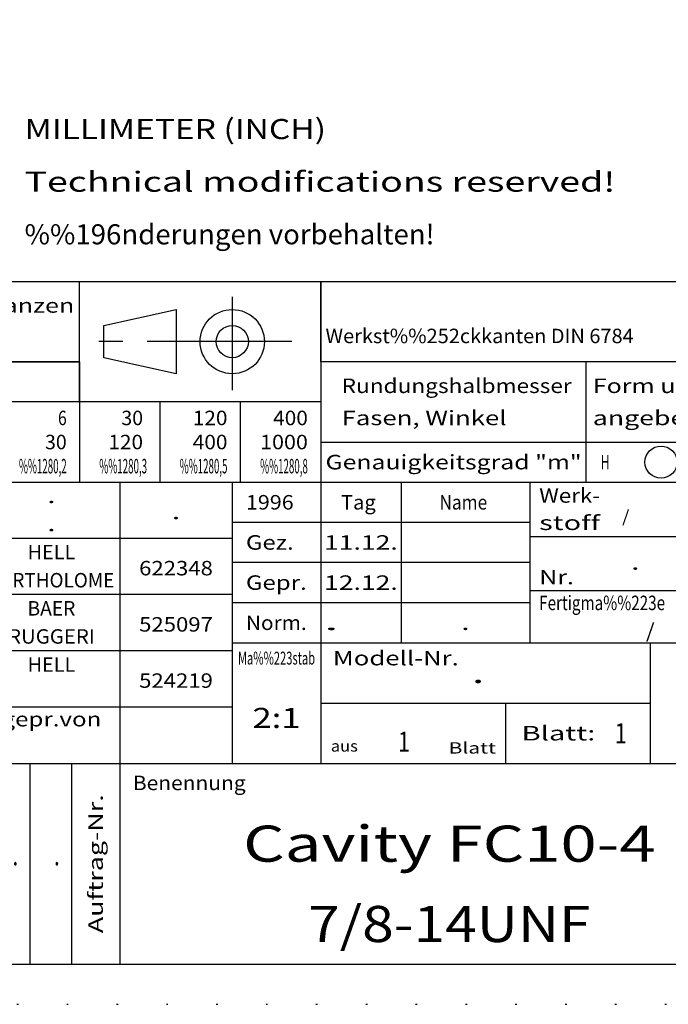
# Model space of a CAD drawing. Extents: x 0 to 210, y 0 to 148.
# Drawn here: x 127 to 168, y 0 to 61 of the extents above; entities that cross this region are included whole.
import ezdxf
from ezdxf.enums import TextEntityAlignment as Align

# ---------------------------------------------------------------- set-up
doc = ezdxf.new("R2010")
doc.units = 0
doc.header["$LTSCALE"] = 12
for name, pattern in [('S10', [0]), ('SL0', [0]), ('SL1', [0.25, 0, -0.25]), ('SL2', [1.125, 0.75, -0.125, 0.125, -0.125])]:
    doc.linetypes.add(name, pattern=pattern)
doc.layers.get('0').update_dxf_attribs({"linetype": 'CONTINUOUS'})
doc.layers.add('74', color=7, linetype='CONTINUOUS')
doc.styles.add('ST1', font='medtext', dxfattribs={"width": 0.9, "height": 2.5})
doc.styles.add('ST2', font='medtext', dxfattribs={"width": 0.9, "height": 3.5})
doc.styles.add('TDA', font='medtext', dxfattribs={"width": 0.9, "height": 2.5})
doc.styles.add('TMO', font='medtext', dxfattribs={"width": 0.9, "height": 3.5})
doc.styles.add('TOF', font='medtext', dxfattribs={"width": 0.9, "height": 2.5})
doc.styles.add('TSN', font='medtext', dxfattribs={"width": 0.9, "height": 2.5})
doc.styles.add('ZT1', font='medtext', dxfattribs={"width": 0.9, "height": 2.5})

# ---------------------------------------------------------------- blocks, each defined once
blk = doc.blocks.new('MEDCLUMP_ZUC_150_')
at = {"layer": '74', "color": 2, "style": 'ZT1', "width": 0.882353}
blk.add_text('MILLIMETER (INCH)', height=1.25, dxfattribs=at).set_placement((127.580023, 53.857746), (146.330023, 53.857746), align=Align.FIT)
blk = doc.blocks.new('MEDCLUMP_TER_149_')
at = {"layer": 'MISC'}
blk.add_blockref('MEDCLUMP_ZUC_150_', (0, 0), dxfattribs=at)
blk = doc.blocks.new('MEDCLUMP_SET_148_')
at = {"layer": 'MISC'}
blk.add_blockref('MEDCLUMP_TER_149_', (0, 0), dxfattribs=at)
blk = doc.blocks.new('MEDCLUMP_ZUC_322_')
at = {"layer": '74', "color": 2, "style": 'ZT1'}
for s, width, p, p2 in [('Technical modifications reserved!', 0.890909, (127.580023, 50.581884), (164.330023, 50.581884)), ('%%196nderungen vorbehalten!', 0.886957, (127.580023, 47.306025), (153.080023, 47.306025))]:
    blk.add_text(s, height=1.25, dxfattribs=dict(at, width=width)).set_placement(p, p2, align=Align.FIT)
blk = doc.blocks.new('MEDCLUMP_TER_321_')
at = {"layer": 'MISC'}
blk.add_blockref('MEDCLUMP_ZUC_322_', (0, 0), dxfattribs=at)
blk = doc.blocks.new('MEDCLUMP_SET_320_')
at = {"layer": 'MISC'}
blk.add_blockref('MEDCLUMP_TER_321_', (0, 0), dxfattribs=at)
blk = doc.blocks.new('MEDCLUMP_ZUC_536_')
at = {"layer": 'DRAWING_HEAD', "color": 7, "linetype": 'S10'}
for points in [[(115.000046, 39.999977), (130.999939, 39.999977), (130.999939, 44.999947)], [(130.999939, 39.999977), (130.999939, 37.499992)]]:
    blk.add_lwpolyline(points, dxfattribs=at)
at = {"layer": 'MISC', "color": 7, "linetype": 'S10'}
blk.add_lwpolyline([(115.000061, 2.5), (115.000061, 44.999954), (207.499969, 44.999954)], dxfattribs=at)
blk = doc.blocks.new('MEDCLUMP_ZUC_540_')
at = {"layer": 'DRAWING_HEAD', "color": 2}
for s, height, style, width, p, p2 in [('12.12.', 0.9, 'ST1', 0.85, (146.204939, 25.799977), (150.794939, 25.799977)), ('.     ', 0.9, 'ST1', 0.85, (146.204939, 23.299977), (150.794939, 23.299977)), ('.', 0.9, 'ST1', 0.6, (154.729939, 23.299977), (155.269939, 23.299977)), ('2:1', 1.2495, 'ST2', 0.8, (141.750569, 17.202406), (144.74937, 17.202406))]:
    blk.add_text(s, height=height, dxfattribs=dict(at, style=style, width=width)).set_placement(p, p2, align=Align.FIT)
at = {"layer": 'DRAWING_HEAD', "color": 2, "style": 'ST1', "width": 0.6}
for p, p2 in [((116.741672, 8.48), (116.741672, 9.02)), ((119.325, 8.48), (119.325, 9.02)), ((121.908328, 8.48), (121.908328, 9.02)), ((124.491657, 8.48), (124.491657, 9.02)), ((127.074985, 8.48), (127.074985, 9.02)), ((129.658282, 8.48), (129.658282, 9.02))]:
    blk.add_text('.', height=0.9, rotation=90, dxfattribs=at).set_placement(p, p2, align=Align.FIT)
blk = doc.blocks.new('MEDCLUMP_ZUC_563_')
at = {"layer": 'DRAWING_HEAD', "color": 2, "linetype": 'SL0'}
for points in [[(118.000061, 32.5), (118.000061, 14.999992)], [(125.000061, 32.5), (125.000061, 15)], [(133.500076, 32.5), (133.500076, 15)], [(140.500031, 28.999962), (115.000046, 28.999962)], [(140.500076, 25.499969), (115.000092, 25.499969)], [(140.500122, 21.999977), (115.000137, 21.999977)], [(140.500076, 18.499985), (115.000092, 18.499985)]]:
    blk.add_lwpolyline(points, dxfattribs=at)
blk = doc.blocks.new('MEDCLUMP_ZUC_569_')
at = {"layer": 'DRAWING_HEAD', "color": 2, "style": 'ST1'}
for s, height, width, p, p2 in [('.', 0.9, 0.6, (116.230023, 31.199971), (116.770023, 31.199971)), ('.', 0.9, 0.6, (121.230004, 31.199971), (121.770004, 31.199971)), ('.', 0.9, 0.6, (128.980015, 31.199971), (129.520015, 31.199971)), ('.', 0.9, 0.6, (136.730023, 30.199979), (137.270023, 30.199979)), ('.', 0.9, 0.6, (116.230019, 29.449979), (116.770019, 29.449979)), ('.', 0.9, 0.6, (121.230004, 29.449979), (121.770004, 29.449979)), ('.', 0.9, 0.6, (128.980015, 29.449979), (129.520015, 29.449979)), ('1', 0.9, 0.6, (116.230023, 27.699979), (116.770023, 27.699979)), ('10.04.00', 0.9, 0.8625, (118.395004, 27.699979), (124.605004, 27.699979)), ('HELL', 0.9, 0.825, (127.765015, 27.699979), (130.735015, 27.699979)), ('622348', 0.9, 0.85, (134.705023, 26.699986), (139.295023, 26.699986)), ('c', 0.9, 0.6, (116.230019, 25.949986), (116.770019, 25.949986)), ('05.04.00', 0.9, 0.8625, (118.395004, 25.949986), (124.605004, 25.949986)), ('BARTHOLOME', 0.9, 0.87, (125.335015, 25.949986), (133.165015, 25.949986)), ('1', 0.9, 0.6, (116.230023, 24.199986), (116.770023, 24.199986)), ('13.01.98', 0.9, 0.8625, (118.395004, 24.199986), (124.605004, 24.199986)), ('BAER', 0.9, 0.825, (127.765015, 24.199986), (130.735015, 24.199986)), ('525097', 0.9, 0.85, (134.705023, 23.199994), (139.295023, 23.199994)), ('b', 0.9, 0.6, (116.230019, 22.449994), (116.770019, 22.449994)), ('09.01.98', 0.9, 0.8625, (118.395004, 22.449994), (124.605004, 22.449994)), ('RUGGERI', 0.9, 0.857143, (126.550015, 22.449994), (131.950015, 22.449994)), ('2', 0.9, 0.6, (116.230027, 20.699994), (116.770027, 20.699994)), ('19.08.97', 0.9, 0.8625, (118.395008, 20.699994), (124.605008, 20.699994)), ('HELL', 0.9, 0.825, (127.765023, 20.699994), (130.735023, 20.699994)), ('524219', 0.9, 0.85, (134.705023, 19.700002), (139.295023, 19.700002)), ('a', 0.9, 0.6, (116.230023, 18.950002), (116.770023, 18.950002)), ('18.08.97', 0.9, 0.8625, (118.395008, 18.950002), (124.605008, 18.950002)), ('Anz.', 0.6, 0.825, (115.510031, 17.199985), (117.49003, 17.199985)), ('gepr.von', 0.9, 0.8625, (126.145077, 17.299985), (132.355076, 17.299985)), ('Index', 0.6, 0.84, (115.240076, 15.699992), (117.760076, 15.699992)), ('ge%%228nd.am', 0.9, 0.8625, (118.395061, 15.549992), (124.605061, 15.549992))]:
    blk.add_text(s, height=height, dxfattribs=dict(at, width=width)).set_placement(p, p2, align=Align.FIT)
blk = doc.blocks.new('MEDCLUMP_ZUC_640_')
at = {"layer": 'DRAWING_HEAD', "color": 2, "style": 'ST1'}
for s, width, p, p2 in [('Werk-', 0.84, (159.589739, 31.219815), (163.369739, 31.219815)), ('1996', 0.825, (141.34923, 30.799985), (144.31923, 30.799985)), ('Tag', 0.8, (147.263353, 30.799985), (149.423353, 30.799985)), ('Name', 0.825, (153.384385, 30.799985), (156.354385, 30.799985)), ('Rauheitsklasse DIN ISO 1302', 0.888889, (175.04973, 30.799985), (196.649729, 30.799985)), ('stoff', 0.84, (159.589739, 29.523259), (163.369739, 29.523259)), ('Gez.', 0.825, (141.34923, 28.299977), (144.31923, 28.299977)), ('N3', 0.75, (182.074939, 28.299977), (183.424939, 28.299977)), ('N4', 0.75, (185.374927, 28.299977), (186.724927, 28.299977)), ('N5', 0.75, (188.674945, 28.299977), (190.024945, 28.299977)), ('N6', 0.75, (191.974963, 28.299977), (193.324963, 28.299977)), ('N7', 0.75, (195.274982, 28.299977), (196.624982, 28.299977)), ('N8', 0.75, (198.57497, 28.299977), (199.924969, 28.299977)), ('N9', 0.75, (201.874988, 28.299977), (203.224988, 28.299977)), ('N10', 0.8, (204.770006, 28.299977), (206.930006, 28.299977)), ('Nr.', 0.8, (159.589739, 26.143727), (161.749739, 26.143727)), ('Gepr.', 0.84, (141.34923, 25.799985), (145.12923, 25.799985)), ('Rz', 0.75, (175.04973, 25.799985), (176.39973, 25.799985)), ('0,25', 0.825, (177.96489, 25.799977), (180.93489, 25.799977)), ('0,5', 0.8, (181.669909, 25.799977), (183.829908, 25.799977)), ('1', 0.6, (185.779927, 25.799985), (186.319927, 25.799985)), ('2', 0.6, (189.079945, 25.799985), (189.619945, 25.799985)), ('4', 0.6, (192.379963, 25.799985), (192.919963, 25.799985)), ('8', 0.6, (195.679982, 25.799977), (196.219982, 25.799977)), ('16', 0.75, (198.57497, 25.799985), (199.924969, 25.799985)), ('32', 0.75, (201.874988, 25.799985), (203.224988, 25.799985)), ('63', 0.75, (205.174976, 25.799985), (206.524976, 25.799985)), ('Fertigma%%223e', 0.87, (159.589739, 24.537213), (167.419738, 24.537213)), ('Norm.', 0.84, (141.34923, 23.299977), (145.12923, 23.299977)), ('Ra', 0.75, (175.04973, 23.299977), (176.39973, 23.299977)), ('0,05', 0.825, (177.96489, 23.29997), (180.93489, 23.29997)), ('0,1', 0.8, (181.669909, 23.29997), (183.829908, 23.29997)), ('0,2', 0.8, (184.969896, 23.29997), (187.129896, 23.29997)), ('0,4', 0.8, (188.269915, 23.29997), (190.429914, 23.29997)), ('0,8', 0.8, (191.569933, 23.29997), (193.729933, 23.29997)), ('1,6', 0.8, (194.869951, 23.29997), (197.029951, 23.29997)), ('3,2', 0.8, (198.169939, 23.29997), (200.329939, 23.29997)), ('6,3', 0.8, (201.469957, 23.29997), (203.629957, 23.29997)), ('12,5', 0.825, (204.364945, 23.29997), (207.334945, 23.29997))]:
    blk.add_text(s, height=0.9, dxfattribs=dict(at, width=width)).set_placement(p, p2, align=Align.FIT)
blk = doc.blocks.new('MEDCLUMP_ZUC_725_')
at = {"layer": 'DRAWING_HEAD', "color": 2, "linetype": 'SL0'}
for points in [[(170.833252, 34.999977), (170.833252, 32.499985)], [(179.166626, 32.499992), (179.166626, 34.999977)]]:
    blk.add_lwpolyline(points, dxfattribs=at)
for centre in [(167.166443, 33.749985), (175.497742, 33.75), (183.83136, 33.749992)]:
    blk.add_circle(centre, 1, dxfattribs=at)
at = {"layer": 'DRAWING_HEAD', "color": 2, "style": 'ST1'}
for s, width, p, p2 in [('Form und Lage Genauigkeitsgrad', 0.89, (162.924639, 38.05), (186.954637, 38.05)), ('angeben! Wenn nicht gilt "H"', 0.889286, (162.924761, 36.05), (185.334759, 36.05)), ('H', 0.6, (163.424761, 33.3), (163.964761, 33.3)), ('K', 0.6, (171.799639, 33.299992), (172.339639, 33.299992)), ('L', 0.6, (180.090899, 33.299992), (180.630899, 33.299992))]:
    blk.add_text(s, height=0.9, dxfattribs=dict(at, width=width)).set_placement(p, p2, align=Align.FIT)
blk = doc.blocks.new('MEDCLUMP_ZUC_740_')
at = {"layer": 'DRAWING_HEAD', "color": 2}
for s, style, width, p, p2 in [('Allgemeintoleranzen', 'ZT1', 0.884211, (115.5497, 43.05), (130.669699, 43.05)), ('Rundungshalbmesser', 'ST1', 0.883333, (147.299761, 38.05), (161.60976, 38.05)), ('6', 'ST1', 0.6, (129.660361, 36.05), (130.200361, 36.05)), ('30', 'ST1', 0.75, (133.600361, 36.05), (134.950361, 36.05)), ('120', 'ST1', 0.8, (138.040361, 36.05), (140.200361, 36.05)), ('400', 'ST1', 0.8, (143.040361, 36.05), (145.200361, 36.05)), ('Fasen, Winkel', 'ST1', 0.876923, (147.299761, 36.05), (157.55976, 36.05)), ('30', 'ST1', 0.75, (128.850361, 34.55), (130.200361, 34.55)), ('120', 'ST1', 0.8, (132.790361, 34.55), (134.950361, 34.55)), ('400', 'ST1', 0.8, (138.040361, 34.55), (140.200361, 34.55)), ('1000', 'ST1', 0.825, (142.230361, 34.55), (145.200361, 34.55)), ('%%1280,2', 'ST1', 0.825, (127.230361, 33.05), (130.200361, 33.05)), ('%%1280,3', 'ST1', 0.825, (132.230361, 33.05), (135.200361, 33.05)), ('%%1280,5', 'ST1', 0.825, (137.230361, 33.05), (140.200361, 33.05)), ('%%1280,8', 'ST1', 0.825, (142.230361, 33.05), (145.200361, 33.05)), ('Genauigkeitsgrad "m"', 'ST1', 0.885, (146.299761, 33.3), (162.22976, 33.3))]:
    blk.add_text(s, height=0.9, dxfattribs=dict(at, style=style, width=width)).set_placement(p, p2, align=Align.FIT)
blk = doc.blocks.new('MEDCLUMP_ZUC_791_')
at = {"layer": 'DRAWING_HEAD', "color": 2, "linetype": 'SL0'}
for points in [[(146, 37.499992), (115.000046, 37.499992)], [(130.999969, 37.499992), (130.999969, 32.5)], [(135.999969, 37.499992), (135.999969, 32.5)], [(141, 37.499992), (141, 32.5)], [(146, 34.999985), (207.499969, 34.999985)], [(146, 32.499992), (146, 22.499985)], [(151, 32.499992), (151, 22.499985)], [(159, 30), (140.500031, 30)], [(159, 29.124985), (174.5, 29.124985)], [(159, 27.5), (140.500031, 27.5)], [(159, 25), (140.500031, 25)], [(127.900009, 14.999992), (127.900009, 2.500015)], [(130.5, 14.999992), (130.5, 2.5)]]:
    blk.add_lwpolyline(points, dxfattribs=at)
at = {"layer": 'DRAWING_HEAD', "color": 2, "style": 'ZT1', "width": 0.8875}
blk.add_text('Werkst%%252ckkanten DIN 6784', height=0.9, dxfattribs=at).set_placement((146.2997, 41.155194), (165.469699, 41.155194), align=Align.FIT)
blk = doc.blocks.new('MEDCLUMP_ZUC_873_')
at = {"layer": 'DRAWING_HEAD', "color": 7, "linetype": 'S10'}
for points in [[(146, 39.999985), (146, 44.999977), (146, 32.499992)], [(136.999939, 43.249962), (136.999939, 39.249969), (132.499939, 40.249977), (132.499939, 42.249962), (136.999939, 43.249969)], [(187.5, 39.999985), (145.999969, 39.999985)], [(162.499939, 39.999924), (162.499939, 32.499992)], [(115.000061, 32.5), (207.500061, 32.5)], [(140.500031, 32.499992), (140.500031, 15)], [(159, 32.5), (159, 22.499985)], [(159, 25.749977), (174.5, 25.749977)], [(140.500031, 22.499985), (207.499969, 22.499985)], [(146, 22.499985), (146, 14.999992)], [(166.500031, 22.499985), (166.500031, 15)], [(146.000031, 18.749985), (166.500031, 18.749985)], [(157.500031, 18.749985), (157.500031, 15)], [(115.000046, 14.999992), (207.500061, 14.999992)], [(133.500031, 14.999992), (133.500031, 2.500015)]]:
    blk.add_lwpolyline(points, dxfattribs=at)
at = {"layer": 'DRAWING_HEAD', "color": 2, "linetype": 'SL2'}
for points in [[(140.499969, 44.038689), (140.499969, 38.224144)], [(144.20108, 41.249985), (132.155792, 41.249985)]]:
    blk.add_lwpolyline(points, dxfattribs=at)
at = {"layer": 'DRAWING_HEAD', "color": 7, "linetype": 'S10'}
for radius in [2, 1]:
    blk.add_circle((140.499969, 41.249985), radius, dxfattribs=at)
blk = doc.blocks.new('MEDCLUMP_ZUC_894_')
at = {"layer": 'DRAWING_HEAD', "color": 2, "style": 'ST1'}
for s, height, width, p, p2 in [('Modell-Nr.', 0.9, 0.87, (146.757006, 21.099011), (154.587005, 21.099011)), ('Ma%%223stab', 0.8, 0.857143, (140.850001, 21.149004), (145.649999, 21.149004)), ('Masse', 0.9, 0.84, (168.60997, 21.099004), (172.389969, 21.099004)), ('Blatt:', 0.9, 0.85, (158.492724, 16.424992), (163.082723, 16.424992)), ('aus', 0.7, 0.8, (146.628506, 15.72943), (148.308506, 15.72943)), ('Blatt', 0.7, 0.84, (153.957124, 15.60887), (156.897124, 15.60887)), ('kg', 0.9, 0.75, (169.825, 15.500989), (171.175, 15.500989)), ('Benennung', 0.9, 0.866667, (134.313463, 13.331497), (141.333463, 13.331497)), ('Teile-Code-Nr.', 0.9, 0.878571, (175.0497, 13.559921), (186.119699, 13.559921)), ('Ers. f%%252r:', 0.9, 0.866667, (175.0497, 5.799996), (182.069699, 5.799996)), ('Ers. durch:', 0.9, 0.872727, (175.0497, 3.299996), (183.689699, 3.299996))]:
    blk.add_text(s, height=height, dxfattribs=dict(at, width=width)).set_placement(p, p2, align=Align.FIT)
at = {"layer": 'DRAWING_HEAD', "color": 2, "style": 'ST1', "width": 0.872727}
blk.add_text('Auftrag-Nr.', height=0.9, rotation=90, dxfattribs=at).set_placement((132.45, 4.430008), (132.45, 13.070007), align=Align.FIT)
blk = doc.blocks.new('MEDCLUMP_TER_494_')
at = {"layer": 'MISC'}
for name in ['MEDCLUMP_ZUC_536_', 'MEDCLUMP_ZUC_791_', 'MEDCLUMP_ZUC_873_', 'MEDCLUMP_ZUC_740_', 'MEDCLUMP_ZUC_725_', 'MEDCLUMP_ZUC_563_', 'MEDCLUMP_ZUC_640_', 'MEDCLUMP_ZUC_569_', 'MEDCLUMP_ZUC_540_', 'MEDCLUMP_ZUC_894_']:
    blk.add_blockref(name, (0, 0), dxfattribs=at)
blk = doc.blocks.new('MEDCLUMP_ZUC_922_')
at = {"layer": 'DRAWING_HEAD', "color": 2, "linetype": 'SL1'}
blk.add_lwpolyline([(0, 148.5), (0, 0), (210, 0), (210, 148.5), (0, 148.5)], dxfattribs=at)
at = {"layer": 'DRAWING_HEAD', "color": 7, "linetype": 'S10'}
for points in [[(130.999939, 37.499992), (130.999939, 44.999977)], [(130.999939, 39.999977), (115.000061, 39.999977)]]:
    blk.add_lwpolyline(points, dxfattribs=at)
at = {"layer": 'MISC', "color": 7, "linetype": 'S10'}
blk.add_lwpolyline([(9.999985, 146), (9.999985, 2.5), (207.499969, 2.5), (207.499969, 146), (9.999985, 146)], dxfattribs=at)
blk = doc.blocks.new('MEDCLUMP_TER_921_')
at = {"layer": 'MISC'}
blk.add_blockref('MEDCLUMP_ZUC_922_', (0, 0), dxfattribs=at)
blk = doc.blocks.new('MEDCLUMP_SET_493_')
at = {"layer": 'MISC'}
for name in ['MEDCLUMP_TER_921_', 'MEDCLUMP_TER_494_']:
    blk.add_blockref(name, (0, 0), dxfattribs=at)
at = {"layer": 'DRAWING_HEAD', "color": 2}
for s, height, style, width, p, p2 in [('/', 0.75, 'ST1', 0.6, (164.74975, 30), (165.19975, 30)), ('11.12.', 0.9, 'TDA', 0.85, (146.204756, 28.299973), (150.794756, 28.299973)), ('.', 0.9, 'ST1', 0.6, (165.2997, 27.05), (165.8397, 27.05)), ('/', 0.9, 'ST1', 0.6, (166.230122, 22.799685), (166.770122, 22.799685)), ('.', 1.25, 'ST1', 0.6, (155.41625, 20), (156.16625, 20)), ('1', 1.25, 'TOF', 0.6, (150.804932, 15.720921), (151.554932, 15.720921)), ('Cavity FC10-4', 2.2505, 'TMO', 0.876923, (141.172149, 8.874771), (166.827851, 8.874771)), ('7/8-14UNF', 2.2505, 'ST2', 0.866667, (145.222927, 3.87477), (162.776828, 3.87477))]:
    blk.add_text(s, height=height, dxfattribs=dict(at, style=style, width=width)).set_placement(p, p2, align=Align.FIT)

msp = doc.modelspace()

# ---------------------------------------------------------------- block references
at = {"layer": 'MISC'}
for name in ['MEDCLUMP_SET_493_', 'MEDCLUMP_SET_148_', 'MEDCLUMP_SET_320_']:
    msp.add_blockref(name, (0, 0), dxfattribs=at)

# ---------------------------------------------------------------- texts
at = {"color": 7, "style": 'TSN', "width": 0.6}
msp.add_text('1', height=1.25, dxfattribs=at).set_placement((164.29126, 16.249962), (165.04126, 16.249962), align=Align.FIT)

doc.saveas('drawing.dxf')
